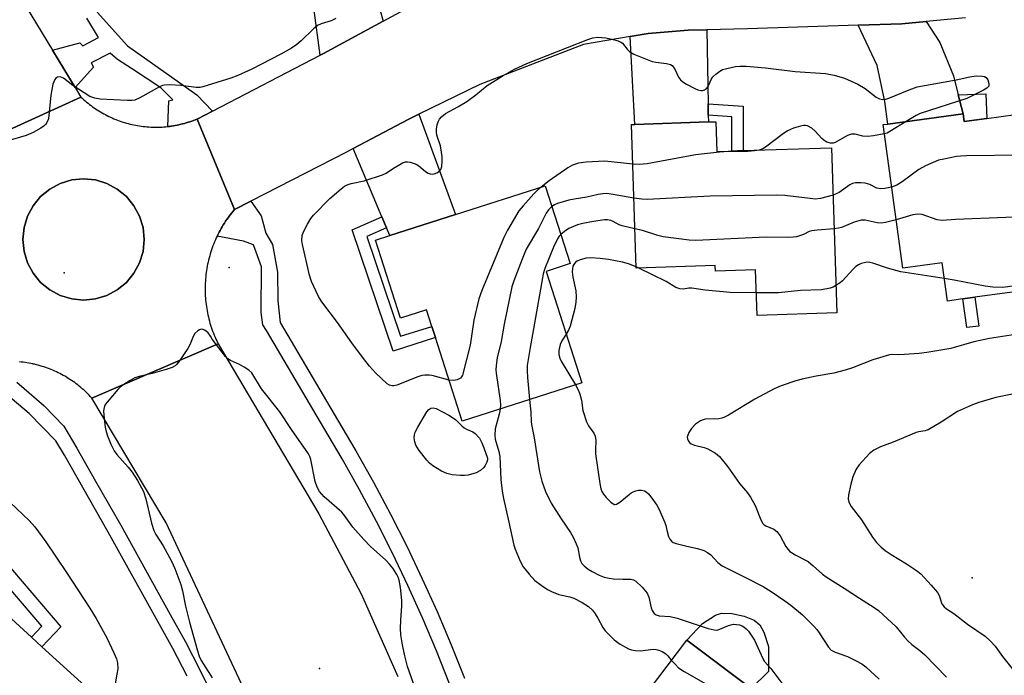
# Model space of a CAD drawing. Units: inches. Extents: x 1297764 to 1303764, y 537448 to 541449.
# Drawn here: x 1298258 to 1298522, y 539654 to 539830 of the extents above; entities that cross this region are included whole.
import ezdxf

# ---------------------------------------------------------------- set-up
doc = ezdxf.new("R2010")
doc.units = ezdxf.units.IN
doc.header["$MEASUREMENT"] = 0
for name, color, linetype in [('BLDG-Footprint', 5, 'Continuous'), ('CNTRL-Horizontal and Vertical Point', 7, 'Continuous'), ('CULTRL-Pad', 6, 'Continuous'), ('ELEV-Spot Elevation', 7, 'Continuous'), ('ELEV-Water Elevation', 7, 'Continuous'), ('TRANS-Driveway', 251, 'Continuous'), ('TRANS-Non Street Sidewalk', 7, 'Continuous'), ('TRANS-Road', 130, 'Continuous'), ('TRANS-Street Sidewalk', 7, 'Continuous'), ('Undefined', 1, 'Continuous')]:
    doc.layers.add(name, color=color, linetype=linetype)

msp = doc.modelspace()

# ---------------------------------------------------------------- linework, layer by layer
at = {"layer": 'BLDG-Footprint'}
for points, elevation in [([(1298540.72, 539806.19), (1298545.48, 539771.42), (1298545.83, 539768.89), (1298534.8, 539767.38), (1298527.27, 539766.35), (1298527.35, 539765.76), (1298527.91, 539761.67), (1298528.55, 539756.98), (1298514.48, 539755.05), (1298511.28, 539754.61), (1298507.11, 539754.04), (1298505.71, 539764.29), (1298495.15, 539762.84), (1298489.87, 539801.35), (1298491.16, 539801.52), (1298511.36, 539804.29), (1298511.65, 539802.21), (1298517.65, 539803.03)], 462.3), ([(1298445.04, 539802.14), (1298445.3, 539794.15), (1298449.35, 539794.28), (1298452.41, 539794.39), (1298476.05, 539795.16), (1298477.5, 539750.88), (1298456.11, 539750.18), (1298455.71, 539762.42), (1298444.93, 539762.07), (1298444.88, 539763.56), (1298423.67, 539762.87), (1298422.41, 539801.4), (1298423.34, 539801.43), (1298443.06, 539802.07)], 496.46), ([(1298399.54, 539762.01), (1298409.13, 539732.12), (1298377.05, 539721.83), (1298369.87, 539744.24), (1298368.9, 539747.25), (1298367.48, 539751.69), (1298360.53, 539749.46), (1298353.81, 539770.38), (1298357.63, 539771.61), (1298375.23, 539777.25), (1298399.3, 539784.97), (1298406, 539764.08)], 462.3), ([(1298276.89, 539649.93), (1298254.42, 539625.36), (1298225.99, 539651.36), (1298229.49, 539655.19), (1298214.76, 539668.65), (1298219.78, 539674.14), (1298231.29, 539686.73), (1298233.73, 539689.4), (1298261.6, 539663.91), (1298264.39, 539661.36)], 465.96), ([(1298483.49, 539628.13), (1298461.08, 539598.57), (1298459.78, 539599.56), (1298443.14, 539612.17), (1298444.66, 539614.17), (1298443.89, 539614.75), (1298435.16, 539621.37), (1298432.75, 539623.2), (1298416.41, 539635.59), (1298437.3, 539663.15), (1298454.51, 539650.11)], 463.93)]:
    msp.add_lwpolyline(points, close=True, dxfattribs=dict(at, elevation=elevation))
at = {"layer": 'CNTRL-Horizontal and Vertical Point'}
msp.add_point((1298314.57, 539763.04, 463), dxfattribs=at)
at = {"layer": 'CULTRL-Pad'}
for points in [[(1298515.54, 539747.35), (1298512.33, 539746.92), (1298511.28, 539754.61), (1298514.48, 539755.05)], [(1298459.21, 539654.74), (1298454.51, 539650.11), (1298437.3, 539663.15), (1298441.48, 539667.56), (1298445, 539669.77), (1298446.54, 539670.39), (1298449.37, 539670.28), (1298452.63, 539669.54), (1298455.29, 539668.47), (1298456.85, 539667.26), (1298457.94, 539665.22), (1298459.13, 539661.43)]]:
    msp.add_lwpolyline(points, close=True, dxfattribs=at)
at = {"layer": 'ELEV-Spot Elevation'}
for p in [(1298270.39, 539761.63, 463.4), (1298338.77, 539655.54, 461.97)]:
    msp.add_point(p, dxfattribs=at)
at = {"layer": 'ELEV-Water Elevation'}
msp.add_point((1298513.8, 539679.85, 453.23), dxfattribs=at)
at = {"layer": 'TRANS-Driveway'}
for points in [[(1298355.9, 539829.12), (1298339.88, 539820.42), (1298338.97, 539819.95), (1298337.24, 539832.7), (1298331.94, 539840.26), (1298329.83, 539843.26), (1298326.72, 539847.69), (1298341.4, 539858.97), (1298351.81, 539843.52)], [(1298510.04, 539809.37), (1298511.36, 539804.29), (1298491.16, 539801.52), (1298490.31, 539807.52), (1298488.3, 539817.18), (1298483.24, 539827.99), (1298494.9, 539828.37), (1298501.39, 539829), (1298505.08, 539823.35), (1298508.73, 539814.4)], [(1298442.97, 539806.93), (1298443.03, 539803.86), (1298443.06, 539802.07), (1298423.34, 539801.43), (1298422.12, 539824.98), (1298426.91, 539825.8), (1298437.63, 539826.72), (1298442.63, 539826.82)], [(1298356.76, 539773.68), (1298355.53, 539776.6), (1298347.81, 539794.94), (1298362.54, 539802.72), (1298365.43, 539804.12), (1298375.23, 539777.26), (1298357.63, 539771.61)]]:
    msp.add_lwpolyline(points, close=True, dxfattribs=at)
at = {"layer": 'TRANS-Non Street Sidewalk'}
for points in [[(1298511.36, 539804.29), (1298510.04, 539809.37), (1298517.42, 539809.58), (1298517.65, 539803.03), (1298511.65, 539802.21)], [(1298443.03, 539803.86), (1298442.97, 539806.93), (1298452.35, 539806.35), (1298452.41, 539794.39), (1298449.35, 539794.28), (1298449.3, 539803.47)], [(1298356.76, 539773.68), (1298351.53, 539771.4), (1298360.53, 539744.59), (1298368.9, 539747.25), (1298369.87, 539744.24), (1298358.52, 539740.64), (1298347.6, 539773.15), (1298355.53, 539776.6)], [(1298227.66, 539691.07), (1298224.95, 539694.31), (1298232.01, 539696.03), (1298238.07, 539695.53), (1298243.81, 539694.18), (1298248.62, 539691.04), (1298269.49, 539666.69), (1298264.39, 539661.36), (1298261.6, 539663.91), (1298264.39, 539666.83), (1298246.1, 539688.17), (1298242.3, 539690.64), (1298237.48, 539691.78), (1298232.31, 539692.2)]]:
    msp.add_lwpolyline(points, close=True, dxfattribs=at)
at = {"layer": 'TRANS-Road'}
for points in [[(1298246.91, 539854.68, 0), (1298267.21, 539821.3, 0), (1298273.28, 539811.32, 0), (1298274.84, 539808.76, 0), (1298240.41, 539793.04, 0)], [(1298511.97, 539830.02, 0), (1298501.39, 539829, 0), (1298494.9, 539828.37, 0), (1298483.24, 539827.99, 0), (1298453.54, 539827.04, 0), (1298442.63, 539826.82, 0), (1298437.63, 539826.72, 0), (1298426.91, 539825.8, 0), (1298422.12, 539824.98, 0), (1298409.57, 539822.84, 0), (1298381.79, 539812.09, 0), (1298365.43, 539804.12, 0), (1298362.54, 539802.72, 0), (1298347.81, 539794.94, 0), (1298346.04, 539794, 0), (1298320.4, 539780.84, 0), (1298316.06, 539778.61, 0), (1298306.03, 539802.86, 0), (1298310.09, 539804.97, 0), (1298338.97, 539819.95, 0), (1298339.88, 539820.42, 0), (1298355.9, 539829.12, 0), (1298368.69, 539836.06, 0)], [(1298240.41, 539793.04, 0), (1298274.84, 539808.76, 0), (1298275.21, 539808.42, 0), (1298275.58, 539808.07, 0), (1298275.97, 539807.74, 0), (1298276.35, 539807.41, 0), (1298276.75, 539807.09, 0), (1298277.14, 539806.77, 0), (1298277.55, 539806.47, 0), (1298277.96, 539806.17, 0), (1298278.37, 539805.87, 0), (1298278.79, 539805.59, 0), (1298279.22, 539805.31, 0), (1298279.65, 539805.04, 0), (1298280.08, 539804.77, 0), (1298280.52, 539804.52, 0), (1298280.96, 539804.27, 0), (1298281.41, 539804.03, 0), (1298281.78, 539803.84, 0), (1298281.86, 539803.8, 0), (1298282.31, 539803.57, 0), (1298282.78, 539803.36, 0), (1298283.24, 539803.15, 0), (1298283.71, 539802.95, 0), (1298284.17, 539802.75, 0), (1298284.65, 539802.57, 0), (1298285.12, 539802.39, 0), (1298285.6, 539802.22, 0), (1298286.08, 539802.06, 0), (1298286.57, 539801.91, 0), (1298287.06, 539801.77, 0), (1298287.55, 539801.64, 0), (1298288.04, 539801.51, 0), (1298288.53, 539801.4, 0), (1298289.03, 539801.29, 0), (1298289.53, 539801.19, 0), (1298290.03, 539801.1, 0), (1298290.53, 539801.01, 0), (1298291.03, 539800.94, 0), (1298291.54, 539800.88, 0), (1298292.04, 539800.82, 0), (1298292.55, 539800.78, 0), (1298293.05, 539800.74, 0), (1298293.56, 539800.71, 0), (1298294.07, 539800.69, 0), (1298294.58, 539800.68, 0), (1298295.08, 539800.68, 0), (1298295.59, 539800.68, 0), (1298296.1, 539800.7, 0), (1298296.61, 539800.72, 0), (1298297.11, 539800.75, 0), (1298297.62, 539800.8, 0), (1298298.13, 539800.85, 0), (1298298.63, 539800.9, 0), (1298298.91, 539800.94, 0), (1298299.14, 539800.97, 0), (1298299.63, 539801.05, 0), (1298300.13, 539801.13, 0), (1298300.63, 539801.23, 0), (1298301.13, 539801.34, 0), (1298301.63, 539801.45, 0), (1298302.12, 539801.57, 0), (1298302.61, 539801.7, 0), (1298303.1, 539801.83, 0), (1298303.59, 539801.98, 0), (1298304.07, 539802.13, 0), (1298304.55, 539802.3, 0), (1298305.03, 539802.47, 0), (1298305.51, 539802.65, 0), (1298306.03, 539802.86, 0), (1298316.06, 539778.61, 0), (1298315.69, 539778.17, 0), (1298315.33, 539777.73, 0), (1298314.97, 539777.29, 0), (1298314.63, 539776.83, 0), (1298314.29, 539776.37, 0), (1298313.96, 539775.91, 0), (1298313.82, 539775.7, 0), (1298313.64, 539775.43, 0), (1298313.33, 539774.96, 0), (1298313.02, 539774.47, 0), (1298312.73, 539773.99, 0), (1298312.44, 539773.49, 0), (1298312.16, 539772.99, 0), (1298311.89, 539772.49, 0), (1298311.63, 539771.99, 0), (1298311.38, 539771.47, 0), (1298311.14, 539770.96, 0), (1298310.9, 539770.44, 0), (1298310.68, 539769.91, 0), (1298310.46, 539769.39, 0), (1298310.25, 539768.86, 0), (1298310.06, 539768.32, 0), (1298309.87, 539767.78, 0), (1298309.69, 539767.24, 0), (1298309.52, 539766.69, 0), (1298309.36, 539766.15, 0), (1298309.21, 539765.6, 0), (1298309.07, 539765.05, 0), (1298308.94, 539764.49, 0), (1298308.82, 539763.93, 0), (1298308.71, 539763.37, 0), (1298308.61, 539762.81, 0), (1298308.52, 539762.25, 0), (1298308.43, 539761.69, 0), (1298308.36, 539761.12, 0), (1298308.3, 539760.55, 0), (1298308.25, 539759.98, 0), (1298308.21, 539759.42, 0), (1298308.17, 539758.85, 0), (1298308.15, 539758.28, 0), (1298308.14, 539757.71, 0), (1298308.14, 539757.14, 0), (1298308.14, 539756.57, 0), (1298308.16, 539755.99, 0), (1298308.19, 539755.43, 0), (1298308.23, 539754.86, 0), (1298308.27, 539754.29, 0), (1298308.33, 539753.72, 0), (1298308.4, 539753.16, 0), (1298308.48, 539752.59, 0), (1298308.57, 539752.03, 0), (1298308.66, 539751.47, 0), (1298308.77, 539750.9, 0), (1298308.88, 539750.34, 0), (1298309.01, 539749.79, 0), (1298309.14, 539749.24, 0), (1298309.29, 539748.68, 0), (1298309.44, 539748.14, 0), (1298309.61, 539747.59, 0), (1298309.78, 539747.05, 0), (1298309.96, 539746.51, 0), (1298310.16, 539745.97, 0), (1298310.36, 539745.44, 0), (1298310.57, 539744.91, 0), (1298310.79, 539744.38, 0), (1298311.02, 539743.86, 0), (1298311.26, 539743.34, 0), (1298311.62, 539742.6, 0), (1298277.8, 539728.01, 0), (1298277.45, 539728.39, 0), (1298277.09, 539728.77, 0), (1298276.73, 539729.14, 0), (1298276.36, 539729.5, 0), (1298275.98, 539729.86, 0), (1298275.6, 539730.21, 0), (1298275.22, 539730.55, 0), (1298274.82, 539730.89, 0), (1298274.42, 539731.22, 0), (1298274.01, 539731.54, 0), (1298273.61, 539731.86, 0), (1298273.19, 539732.17, 0), (1298272.77, 539732.47, 0), (1298272.34, 539732.76, 0), (1298271.91, 539733.04, 0), (1298271.47, 539733.32, 0), (1298271.03, 539733.59, 0), (1298270.59, 539733.86, 0), (1298270.13, 539734.11, 0), (1298269.68, 539734.36, 0), (1298269.22, 539734.6, 0), (1298268.76, 539734.83, 0), (1298268.29, 539735.05, 0), (1298267.82, 539735.27, 0), (1298267.34, 539735.48, 0), (1298266.86, 539735.67, 0), (1298266.38, 539735.87, 0), (1298265.9, 539736.05, 0), (1298265.41, 539736.22, 0), (1298264.92, 539736.38, 0), (1298264.43, 539736.54, 0), (1298263.93, 539736.69, 0), (1298263.43, 539736.83, 0), (1298262.93, 539736.95, 0), (1298262.42, 539737.08, 0), (1298262.04, 539737.16, 0), (1298261.92, 539737.19, 0), (1298261.41, 539737.29, 0), (1298260.9, 539737.39, 0), (1298260.39, 539737.47, 0), (1298259.88, 539737.55, 0), (1298259.37, 539737.62, 0), (1298258.85, 539737.68, 0), (1298258.34, 539737.73, 0)], [(1298334.14, 539616.61, 0), (1298297.7, 539694.55, 0), (1298277.8, 539728.01, 0), (1298311.62, 539742.6, 0), (1298338.59, 539697.01, 0), (1298349.93, 539675.52, 0), (1298359.83, 539653.35, 0)]]:
    msp.add_polyline3d(points, dxfattribs=at)
msp.add_polyline3d([(1298278.72, 539754.61, 0), (1298281.77, 539755.53, 0), (1298284.58, 539757.04, 0), (1298287.04, 539759.06, 0), (1298289.06, 539761.52, 0), (1298290.57, 539764.33, 0), (1298291.49, 539767.38, 0), (1298291.81, 539770.56, 0), (1298291.49, 539773.73, 0), (1298290.57, 539776.78, 0), (1298289.06, 539779.59, 0), (1298287.04, 539782.06, 0), (1298284.58, 539784.08, 0), (1298281.77, 539785.58, 0), (1298278.72, 539786.51, 0), (1298275.54, 539786.82, 0), (1298272.37, 539786.51, 0), (1298269.32, 539785.58, 0), (1298266.51, 539784.08, 0), (1298264.04, 539782.06, 0), (1298262.02, 539779.59, 0), (1298260.52, 539776.78, 0), (1298259.6, 539773.73, 0), (1298259.28, 539770.56, 0), (1298259.6, 539767.38, 0), (1298260.52, 539764.33, 0), (1298262.02, 539761.52, 0), (1298264.04, 539759.06, 0), (1298266.51, 539757.04, 0), (1298269.32, 539755.53, 0), (1298272.37, 539754.61, 0), (1298275.54, 539754.3, 0)], close=True, dxfattribs=at)
at = {"layer": 'TRANS-Street Sidewalk'}
for points in [[(1298279.2, 539831.52), (1298287.3, 539822.52), (1298305.92, 539809.38), (1298310.09, 539804.97), (1298306.03, 539802.86), (1298305.51, 539802.65), (1298305.03, 539802.47), (1298304.55, 539802.3), (1298304.07, 539802.13), (1298303.59, 539801.98), (1298303.1, 539801.83), (1298302.61, 539801.7), (1298302.12, 539801.57), (1298301.63, 539801.45), (1298301.13, 539801.34), (1298300.63, 539801.23), (1298300.13, 539801.13), (1298299.63, 539801.05), (1298299.14, 539800.97), (1298298.91, 539800.94), (1298298.63, 539800.9), (1298298.13, 539800.85), (1298298.4, 539807.72), (1298299.5, 539807.97), (1298296.26, 539811.21), (1298288.39, 539816.4), (1298284.64, 539818.81), (1298282.67, 539820.55), (1298277.57, 539817.89), (1298278.22, 539816.75), (1298273.28, 539811.32), (1298267.21, 539821.3), (1298274.52, 539823.31), (1298275.35, 539822.53), (1298279.52, 539824.73), (1298276.44, 539829.9)], [(1298373.66, 539651.36), (1298370.13, 539660.25), (1298366.4, 539669.06), (1298362.48, 539677.79), (1298358.37, 539686.42), (1298354.06, 539694.96), (1298349.56, 539703.41), (1298344.88, 539711.75), (1298339.99, 539720.02), (1298324.56, 539746.11), (1298323.62, 539747.7), (1298323.2, 539751.01), (1298323.26, 539763.25), (1298321.07, 539769.11), (1298318.41, 539770.1), (1298311.38, 539771.47), (1298311.63, 539771.99), (1298311.89, 539772.49), (1298312.16, 539772.99), (1298312.44, 539773.49), (1298312.73, 539773.99), (1298313.02, 539774.47), (1298313.33, 539774.96), (1298313.64, 539775.43), (1298313.82, 539775.7), (1298313.96, 539775.91), (1298314.29, 539776.37), (1298314.63, 539776.83), (1298314.97, 539777.29), (1298315.33, 539777.73), (1298315.69, 539778.17), (1298316.06, 539778.61), (1298320.4, 539780.84), (1298323.19, 539776.91), (1298324.41, 539772.29), (1298326.17, 539769.18), (1298327.55, 539761.81), (1298327.61, 539754.09), (1298328.22, 539748.28), (1298343.65, 539722.19), (1298348.56, 539713.87), (1298353.3, 539705.45), (1298357.84, 539696.92), (1298362.19, 539688.29), (1298366.34, 539679.57), (1298370.31, 539670.76), (1298374.07, 539661.86), (1298377.63, 539652.88)], [(1298257.66, 539732.28), (1298264.93, 539726.02), (1298270.24, 539720.52), (1298273.73, 539714.6), (1298278.78, 539705.75), (1298285.51, 539693.94), (1298298.79, 539670), (1298302.86, 539662.64), (1298306.73, 539655.16), (1298308.57, 539651.32)], [(1298303.3, 539653.44), (1298299.48, 539660.83), (1298295.43, 539668.15), (1298282.17, 539692.06), (1298270.42, 539712.68), (1298268.14, 539716.54), (1298260.93, 539723.91), (1298254.73, 539729.17)]]:
    msp.add_lwpolyline(points, dxfattribs=at)
msp.add_lwpolyline([(1298278.72, 539754.61), (1298275.54, 539754.3), (1298272.37, 539754.61), (1298269.32, 539755.53), (1298266.51, 539757.04), (1298264.04, 539759.06), (1298262.02, 539761.52), (1298260.52, 539764.33), (1298259.6, 539767.38), (1298259.28, 539770.56), (1298259.6, 539773.73), (1298260.52, 539776.78), (1298262.02, 539779.59), (1298264.04, 539782.06), (1298266.51, 539784.08), (1298269.32, 539785.58), (1298272.37, 539786.51), (1298275.54, 539786.82), (1298278.72, 539786.51), (1298281.77, 539785.58), (1298284.58, 539784.08), (1298287.04, 539782.06), (1298289.06, 539779.59), (1298290.57, 539776.78), (1298291.49, 539773.73), (1298291.81, 539770.56), (1298291.49, 539767.38), (1298290.57, 539764.33), (1298289.06, 539761.52), (1298287.04, 539759.06), (1298284.58, 539757.04), (1298281.77, 539755.53)], close=True, dxfattribs=at)
at = {"layer": 'Undefined'}
msp.add_line((1298424.39, 539762.89, 458), (1298423.66, 539763.22, 458), dxfattribs=at)
for points, elevation in [([(1298343.2, 539829.85), (1298341.9, 539829.23), (1298339.25, 539828.41), (1298338.23, 539827.93), (1298337.17, 539827.05), (1298333.87, 539823.81), (1298332.75, 539822.83), (1298331.28, 539821.87), (1298328.48, 539820.26), (1298320.62, 539816.22), (1298316.92, 539814.54), (1298315.02, 539813.85), (1298307.56, 539811.5), (1298306.78, 539811.35), (1298305.78, 539811.32), (1298301.6, 539811.85), (1298298.68, 539812), (1298297.24, 539811.95), (1298296.71, 539811.82), (1298295.95, 539811.5), (1298290.67, 539808.51), (1298289.34, 539807.95), (1298288.49, 539807.84), (1298287.33, 539807.84), (1298280.02, 539808.22), (1298278.59, 539808.41), (1298277.25, 539808.91), (1298272.69, 539811.81), (1298270.19, 539813.83), (1298269.25, 539814.18), (1298268.56, 539814.12), (1298268.16, 539813.85), (1298267.85, 539813.45), (1298267.32, 539812.17), (1298266.79, 539809.22), (1298266.12, 539802.91), (1298265.75, 539801.89), (1298265.44, 539801.44), (1298265.03, 539801.06), (1298264.09, 539800.42), (1298262.06, 539799.27), (1298260.18, 539798.44), (1298255.03, 539796.92)], 464), ([(1298373.52, 539732.86), (1298368.99, 539734.08), (1298368.17, 539734.2), (1298367.08, 539734.17), (1298366.26, 539734.05), (1298365.19, 539733.73), (1298359.56, 539731.47), (1298358.75, 539731.29), (1298358.29, 539731.3), (1298357.61, 539731.47), (1298356.92, 539731.89), (1298353.77, 539734.82), (1298352.2, 539736.55), (1298350.58, 539738.62), (1298347.47, 539742.84), (1298343.62, 539748.27), (1298339.47, 539753.81), (1298338.55, 539755.28), (1298336.7, 539759.32), (1298336.13, 539761.01), (1298334.22, 539769.24), (1298334.11, 539770.32), (1298334.2, 539771.61), (1298334.53, 539772.65), (1298335.57, 539774.7), (1298336.44, 539776.18), (1298337.16, 539777.11), (1298341.55, 539781.59), (1298344.63, 539784.17), (1298345.53, 539784.82), (1298346.24, 539785.22), (1298347.25, 539785.57), (1298350.81, 539786.33), (1298355.65, 539787.87), (1298356.71, 539788.37), (1298358.61, 539789.67), (1298360.32, 539790.71), (1298361.06, 539791.1), (1298361.83, 539791.34), (1298362.35, 539791.37), (1298363.14, 539791.26), (1298364.69, 539790.76), (1298365.39, 539790.31), (1298367.19, 539788.8), (1298367.94, 539788.34), (1298368.45, 539788.13), (1298368.97, 539788.07), (1298369.5, 539788.15), (1298370.27, 539788.44), (1298370.95, 539788.86), (1298371.34, 539789.36), (1298371.58, 539790.15), (1298371.7, 539791.62), (1298371.69, 539792.81), (1298371.55, 539793.97), (1298371.22, 539795.68), (1298370.28, 539798.51), (1298370.15, 539799.31), (1298370.2, 539800.14), (1298370.39, 539801.27), (1298370.61, 539802.09), (1298370.93, 539802.83), (1298371.47, 539803.45), (1298372.59, 539804.32), (1298375.91, 539806.1), (1298378.3, 539807.53), (1298380.68, 539809.32), (1298383.75, 539811.89), (1298387.74, 539814.37), (1298391.06, 539816.21), (1298394.4, 539817.71), (1298410.7, 539824.22), (1298412.11, 539824.67), (1298413.41, 539824.81), (1298415.56, 539824.61), (1298417.52, 539824.22), (1298418.88, 539823.85), (1298419.61, 539823.5), (1298419.99, 539823.19), (1298421.31, 539821.55), (1298421.86, 539820.98), (1298423.09, 539820.27), (1298426.6, 539818.8), (1298427.98, 539818.31), (1298428.95, 539818.1), (1298431.83, 539817.75), (1298432.91, 539817.46), (1298433.34, 539817.18), (1298433.7, 539816.78), (1298434.14, 539816.08), (1298435.07, 539814.07), (1298435.58, 539813.39), (1298436.19, 539812.79), (1298437.14, 539812.18), (1298439.44, 539811.01), (1298440.22, 539810.68), (1298441, 539810.5), (1298441.5, 539810.53), (1298441.97, 539810.67), (1298442.59, 539811.04), (1298443.02, 539811.59), (1298443.81, 539813.43), (1298444.25, 539814.15), (1298445.02, 539814.91), (1298446.11, 539815.73), (1298446.84, 539816.11), (1298447.97, 539816.45), (1298450.28, 539816.95), (1298451.44, 539817.07), (1298453.17, 539817.01), (1298458.37, 539816.6), (1298466.29, 539815.59), (1298474.49, 539815.07), (1298476.77, 539814.65), (1298479.54, 539813.86), (1298483.14, 539812.17), (1298485.09, 539811.02), (1298488.02, 539808.74), (1298488.95, 539808.28), (1298489.76, 539808.12), (1298490.58, 539808.17), (1298491.4, 539808.42), (1298496.84, 539810.69), (1298499.05, 539811.48), (1298509.47, 539813.4), (1298513.15, 539814.18), (1298514.87, 539814.4), (1298516.54, 539814.33), (1298517.05, 539814.22), (1298517.48, 539814.01), (1298517.93, 539813.41), (1298518.24, 539812.41), (1298518.19, 539811.7), (1298517.73, 539811.16), (1298516.78, 539810.59), (1298512.3, 539808.39), (1298499.83, 539804.37), (1298498.78, 539803.85), (1298496.03, 539802.19)], 464), ([(1298490.21, 539798.88), (1298487.27, 539798.33), (1298485.83, 539798.17), (1298484.44, 539798.3), (1298482.42, 539798.8), (1298481.39, 539798.78), (1298480.35, 539798.44), (1298477.06, 539796.58), (1298476.54, 539796.43), (1298475.78, 539796.43), (1298474.78, 539796.68), (1298474.09, 539797.07), (1298473.44, 539797.65), (1298471.64, 539799.64), (1298470.78, 539800.4), (1298469.59, 539801), (1298469.08, 539801.12), (1298468.56, 539801.11), (1298467.75, 539800.96), (1298465.85, 539800.39), (1298464.29, 539799.73), (1298462.84, 539798.72), (1298458.37, 539795.3), (1298457.63, 539794.85), (1298456.69, 539794.53)], 464), ([(1298496.03, 539802.19), (1298491.73, 539799.49), (1298490.94, 539799.11), (1298490.21, 539798.88)], 464), ([(1298456.69, 539794.53), (1298455.37, 539794.32), (1298453.6, 539794.18), (1298448.35, 539794.18), (1298446.01, 539794), (1298439.58, 539793.25), (1298426.62, 539790.84), (1298424.46, 539790.67), (1298422.76, 539790.77)], 464), ([(1298542.48, 539793.36), (1298512.25, 539793.01), (1298510.75, 539792.94), (1298509.6, 539792.78), (1298506.15, 539792.13), (1298504.73, 539791.79), (1298501.25, 539790.31), (1298499.48, 539789.32), (1298495.04, 539785.98), (1298493.56, 539785.15), (1298492.16, 539784.63)], 462), ([(1298422.76, 539790.77), (1298415.25, 539791.52), (1298410.27, 539791.3), (1298408.24, 539791.04), (1298406.6, 539790.45), (1298405.39, 539789.75), (1298400.37, 539786.25), (1298398.2, 539784.62)], 464), ([(1298398.2, 539784.62), (1298397.32, 539783.88), (1298396.3, 539782.83), (1298393.38, 539779.57), (1298392.27, 539778.23), (1298389.22, 539773.08), (1298388.19, 539771.12), (1298382.33, 539756.88), (1298381.51, 539754.66), (1298380.18, 539748.94), (1298379.15, 539742.25), (1298377.1, 539734.16), (1298376.88, 539733.71), (1298376.58, 539733.35), (1298375.75, 539732.88), (1298374.78, 539732.7), (1298373.52, 539732.86)], 464), ([(1298492.16, 539784.63), (1298490.31, 539784.19), (1298489.23, 539784.15), (1298488.21, 539784.36), (1298486.31, 539785.27), (1298485.09, 539785.66), (1298483.93, 539785.79), (1298482.48, 539785.74), (1298481.67, 539785.56), (1298480.93, 539785.24), (1298478.1, 539783.19), (1298477.33, 539782.78), (1298476.47, 539782.46)], 462), ([(1298423.06, 539781.66), (1298416.96, 539782.73), (1298415.79, 539782.86), (1298414.8, 539782.84), (1298413.5, 539782.62), (1298410.45, 539781.91), (1298407.03, 539781.36), (1298405.62, 539781.06), (1298402.58, 539780.18), (1298401.81, 539779.84), (1298401.1, 539779.36)], 462), ([(1298476.47, 539782.46), (1298473.09, 539781.58), (1298471.79, 539781.41), (1298470.32, 539781.51), (1298463.51, 539782.32), (1298461.44, 539782.41), (1298443.55, 539782.15), (1298426.64, 539781.3), (1298425.19, 539781.33), (1298423.06, 539781.66)], 462), ([(1298401.1, 539779.36), (1298400.17, 539778.48), (1298399.55, 539777.64), (1298397.48, 539773.49), (1298394.22, 539767.96), (1298393.1, 539765.28), (1298390.91, 539759.51), (1298390.36, 539757.83), (1298388.27, 539747.87), (1298387.47, 539743.23), (1298386.42, 539738.82), (1298386.15, 539736.78), (1298386.09, 539735.6), (1298386.12, 539734.72), (1298387.19, 539727.42), (1298387.29, 539726.12), (1298387.22, 539725.09)], 462), ([(1298544.49, 539778.66), (1298542.02, 539778), (1298538.04, 539777.26), (1298536.32, 539777.02), (1298509.26, 539775.92), (1298505.7, 539775.62), (1298504.4, 539775.86), (1298500.33, 539777.25), (1298499.13, 539777.39), (1298497.84, 539777.15), (1298493.37, 539775.83)], 460), ([(1298423.33, 539773.43), (1298419.92, 539774.21), (1298419.17, 539774.53), (1298417.57, 539775.41), (1298416.86, 539775.69), (1298416.04, 539775.82), (1298415.16, 539775.79), (1298412.24, 539775.38), (1298409.39, 539774.84), (1298408, 539774.48), (1298405.66, 539773.47), (1298404.5, 539772.72), (1298403.48, 539771.91)], 460), ([(1298493.37, 539775.83), (1298490.54, 539775.09), (1298489.41, 539774.94), (1298488.26, 539775.06), (1298485.08, 539775.78), (1298483.97, 539775.77), (1298482.14, 539775.23), (1298478.7, 539773.75), (1298477.94, 539773.55), (1298476.76, 539773.39)], 460), ([(1298403.48, 539771.91), (1298403.04, 539771.42), (1298402.6, 539770.74), (1298401.52, 539768.52), (1298399.25, 539762.75), (1298398.8, 539761.37), (1298398.54, 539760.23), (1298395.94, 539745.06), (1298395.25, 539741.57), (1298394.51, 539736.72), (1298394.47, 539735.3), (1298394.57, 539733.59), (1298395.12, 539727.62)], 460), ([(1298476.76, 539773.39), (1298472.21, 539773.06), (1298470.79, 539772.89), (1298470.04, 539772.67), (1298468.55, 539771.93), (1298467.47, 539771.5), (1298466.64, 539771.29), (1298465.81, 539771.19), (1298464.14, 539771.11), (1298458.52, 539771.14), (1298439.69, 539770.29), (1298437.92, 539770.41), (1298430.89, 539771.23), (1298429.49, 539771.59), (1298425.39, 539772.94), (1298423.33, 539773.43)], 460), ([(1298423.66, 539763.22), (1298421.6, 539764.02), (1298420.01, 539764.47), (1298416.28, 539765.19), (1298414, 539765.48), (1298411.44, 539765.62), (1298410.3, 539765.55), (1298408.64, 539765.1), (1298407.87, 539764.76), (1298407.43, 539764.45), (1298406.94, 539763.87), (1298406.73, 539763.41), (1298406.59, 539762.65), (1298406.56, 539761.85), (1298406.71, 539760.45), (1298407.48, 539756.76), (1298407.6, 539755.13), (1298407.56, 539753.77), (1298407.22, 539752.07), (1298405.99, 539747.28), (1298405.56, 539746.23), (1298404.94, 539745.19)], 458), ([(1298506.29, 539760.06), (1298494.67, 539761.86), (1298491.05, 539762.84), (1298487.16, 539764.21), (1298486.35, 539764.4), (1298485.61, 539764.44), (1298484.82, 539764.32), (1298484.04, 539764.08), (1298483.28, 539763.78), (1298482.59, 539763.34), (1298481.77, 539762.54), (1298479.04, 539759.48), (1298478.39, 539758.95), (1298477.26, 539758.22)], 458), ([(1298455.91, 539756.25), (1298448.92, 539756.34), (1298442.21, 539756.99), (1298438.57, 539757.52), (1298437.82, 539757.51), (1298436.39, 539757.22), (1298435.36, 539757.31), (1298434.36, 539757.66), (1298431.76, 539759.3), (1298424.39, 539762.89)], 458), ([(1298477.26, 539758.22), (1298476.48, 539757.81), (1298475.68, 539757.52), (1298473.4, 539757.05), (1298467.75, 539756.92), (1298461.85, 539756.25), (1298455.91, 539756.25)], 458), ([(1298528.28, 539758.95), (1298525.01, 539758.14), (1298523.3, 539757.83), (1298521.88, 539757.71), (1298519.34, 539757.77), (1298517.25, 539758.01), (1298508.94, 539759.62), (1298506.29, 539760.06)], 458), ([(1298363.98, 539651.46), (1298362.41, 539656.07), (1298361.66, 539658.93), (1298361.01, 539661.82), (1298360.62, 539664.54), (1298360.54, 539666.22), (1298360.58, 539668.47), (1298360.87, 539672.31), (1298360.9, 539673.77), (1298360.51, 539677.21), (1298360.19, 539679.19), (1298359.93, 539679.98), (1298359.53, 539680.73), (1298358.44, 539682.4), (1298357.58, 539683.53), (1298356.56, 539684.56), (1298352.46, 539688.27), (1298350.65, 539690.14), (1298347.75, 539693.39), (1298345.52, 539696.54), (1298344.76, 539697.46), (1298340.03, 539701.57), (1298338.82, 539702.94), (1298338.2, 539704.13), (1298337.65, 539705.67), (1298336.46, 539711.55), (1298336.21, 539712.37), (1298335.87, 539713.1), (1298331.34, 539719.62), (1298328.2, 539724.38), (1298323.28, 539730.49), (1298320.62, 539734.77), (1298319.85, 539735.55), (1298318.65, 539736.34), (1298317.37, 539737.03), (1298314.95, 539738.07), (1298314.24, 539738.54), (1298313.63, 539739.16), (1298312.71, 539740.31), (1298310.01, 539743.85), (1298309.56, 539744.61), (1298308.92, 539745.49), (1298308.44, 539745.97), (1298308, 539746.26), (1298307.58, 539746.44), (1298307.14, 539746.49), (1298306.67, 539746.36), (1298306.2, 539746.09), (1298305.39, 539745.32), (1298304.96, 539744.56), (1298304.04, 539742.35), (1298303.48, 539741.32), (1298301.04, 539737.69), (1298300.5, 539737.03), (1298300.09, 539736.66), (1298299.34, 539736.26), (1298297.66, 539735.71), (1298293.94, 539734.63), (1298290.44, 539733.82), (1298289.31, 539733.46), (1298288.03, 539732.77), (1298286.32, 539731.63), (1298285.39, 539730.91), (1298284.76, 539730.3), (1298281.87, 539726.97), (1298281.38, 539726.27), (1298281.07, 539725.49), (1298280.94, 539724.65), (1298280.98, 539723.47), (1298281.36, 539720.19), (1298281.58, 539719.03), (1298281.96, 539717.9), (1298282.88, 539715.71), (1298283.79, 539713.85), (1298284.48, 539712.94), (1298287.54, 539709.48), (1298288.62, 539708.12), (1298290.01, 539705.95), (1298291.59, 539702.98), (1298292.26, 539701.01), (1298293.79, 539694.44), (1298294.37, 539692.51), (1298294.93, 539691.4), (1298296.86, 539688.39), (1298299.15, 539684.31), (1298300.03, 539682.33), (1298301.6, 539678.02), (1298302.06, 539676.38), (1298302.84, 539672.21), (1298303.95, 539667.94), (1298306.1, 539660.23), (1298306.55, 539658.85), (1298307.06, 539657.69), (1298309.54, 539653.72), (1298310.04, 539653.01)], 462), ([(1298404.94, 539745.19), (1298403.79, 539743.41), (1298403.32, 539742.42), (1298402.94, 539740.76), (1298402.96, 539739.68), (1298403.24, 539738.69), (1298403.62, 539737.92), (1298407.42, 539731.57)], 458), ([(1298525.34, 539745.09), (1298518.43, 539743.97), (1298514.23, 539743.14), (1298508.02, 539741.35), (1298501.62, 539740.28), (1298499.59, 539740.02), (1298495.53, 539739.67), (1298494.09, 539739.61), (1298492.44, 539739.71), (1298491.59, 539739.6), (1298487.11, 539738.3), (1298481.64, 539736.1), (1298479.72, 539735.47), (1298476.68, 539734.7), (1298471.92, 539733.89), (1298468.16, 539733.08), (1298466.48, 539732.63), (1298462.59, 539731.34), (1298460.68, 539730.53), (1298455.46, 539727.72), (1298448.44, 539723.47), (1298447.17, 539722.79), (1298446.64, 539722.6), (1298445.83, 539722.47), (1298442.17, 539722.35), (1298441.63, 539722.23), (1298440.91, 539721.92), (1298439.61, 539721.01), (1298438.54, 539719.9), (1298437.84, 539718.82), (1298437.52, 539718.07), (1298437.4, 539717.57), (1298437.41, 539717.09), (1298437.68, 539716.44), (1298437.99, 539716.08), (1298438.4, 539715.8), (1298439.35, 539715.42), (1298441.91, 539714.77), (1298442.94, 539714.39), (1298444.94, 539713.27), (1298446.04, 539712.35), (1298448.25, 539709.55), (1298451.42, 539705.14), (1298453.55, 539702.63), (1298454.36, 539701.48), (1298455.61, 539699.25), (1298457.11, 539695.36), (1298457.65, 539694.37), (1298458.02, 539694.01), (1298458.46, 539693.74), (1298460.63, 539692.87), (1298461.44, 539692.21), (1298462.27, 539691.12), (1298463.81, 539688.23), (1298464.32, 539687.52), (1298464.9, 539686.91), (1298466.48, 539685.86), (1298469.06, 539684.6), (1298469.8, 539684.16), (1298471.18, 539683.07), (1298473.62, 539680.83), (1298474.61, 539680.05), (1298479.45, 539677.06), (1298483.57, 539674.35), (1298487.46, 539671.91), (1298488.63, 539671.07), (1298493.41, 539666.67), (1298495.59, 539663.91), (1298496.53, 539662.89), (1298497.55, 539661.99), (1298499.77, 539660.32), (1298501.05, 539659.21), (1298506.87, 539653.19)], 456), ([(1298407.42, 539731.57), (1298408.21, 539730.1), (1298408.6, 539729.06), (1298409.01, 539727.48), (1298409.43, 539724.72), (1298410.4, 539721.67), (1298410.88, 539720.62), (1298412.36, 539718.6), (1298412.7, 539717.83), (1298412.84, 539716.69), (1298412.76, 539714.19), (1298412.8, 539713.05), (1298413.96, 539705.1), (1298414.24, 539703.68), (1298414.5, 539702.96), (1298414.93, 539702.25), (1298415.69, 539701.35), (1298416.92, 539700.09), (1298417.76, 539699.52), (1298417.97, 539699.47), (1298418.42, 539699.57), (1298419.35, 539700.15), (1298422.38, 539702.59), (1298422.85, 539702.88), (1298423.57, 539703.17), (1298424.32, 539703.34), (1298425.12, 539703.36), (1298425.91, 539703.17), (1298426.37, 539702.91), (1298426.96, 539702.34), (1298427.85, 539701.21), (1298429.2, 539699.33), (1298429.77, 539698.34), (1298431.35, 539694.67), (1298431.61, 539693.86), (1298431.96, 539692.25), (1298432.39, 539690.95), (1298432.71, 539690.22), (1298433.16, 539689.62), (1298433.6, 539689.33), (1298434.38, 539689.03), (1298437.23, 539688.31), (1298440.15, 539687.68), (1298441.79, 539687.11), (1298442.83, 539686.65), (1298443.7, 539686.02), (1298445.58, 539683.96), (1298446.73, 539683.06), (1298453.01, 539679.94), (1298457.7, 539677.46), (1298459.87, 539676.14), (1298463.54, 539673.69), (1298465.11, 539672.5), (1298468.28, 539669.88), (1298471.36, 539666.86), (1298472.12, 539666.01), (1298472.78, 539665.11), (1298475.21, 539661.25), (1298476, 539660.46), (1298477.02, 539659.92), (1298480.36, 539658.7), (1298482.71, 539657.59), (1298484.22, 539656.77), (1298485.26, 539655.98), (1298488.87, 539652.67)], 458), ([(1298524.48, 539729.08), (1298520.15, 539728.16), (1298515.56, 539726.82), (1298513.89, 539726.21), (1298509.81, 539724.44), (1298505.48, 539721.6), (1298501.93, 539719.55), (1298501.13, 539719.25), (1298499.42, 539719.01), (1298498.71, 539718.82), (1298492.61, 539716.23), (1298489.17, 539714.95), (1298487.4, 539714.09), (1298486.28, 539713.21), (1298483.48, 539710.17), (1298482.71, 539708.97), (1298481.81, 539706.9), (1298481.25, 539704.91), (1298480.58, 539702.04), (1298480.53, 539700.93), (1298480.78, 539699.93), (1298481.31, 539698.97), (1298484.07, 539695.34), (1298487.07, 539690.71), (1298488.15, 539689.31), (1298489.38, 539688.02), (1298490.47, 539687.15), (1298492.09, 539686.07), (1298496.16, 539683.6), (1298498.84, 539681.77), (1298500.01, 539680.88), (1298502.81, 539677.87), (1298504.5, 539675.85), (1298504.9, 539675.12), (1298505.65, 539672.88), (1298506.28, 539672.06), (1298506.92, 539671.54), (1298508.88, 539670.26), (1298512.48, 539667.44), (1298517.22, 539664.22), (1298518.72, 539662.82), (1298519.89, 539661.51), (1298521.93, 539658.7), (1298526.48, 539653)], 454), ([(1298395.12, 539727.62), (1298395.48, 539724.24), (1298395.51, 539721.72), (1298395.59, 539720.96), (1298396.33, 539717.37), (1298397.78, 539708.26), (1298398.43, 539705.74), (1298399.43, 539703.02), (1298400.95, 539699.81), (1298403.6, 539695.62), (1298406.1, 539692.02), (1298406.81, 539690.77), (1298407.64, 539688.94), (1298408.04, 539687.88), (1298408.5, 539685.39), (1298408.77, 539684.36), (1298409.16, 539683.63), (1298409.73, 539683), (1298410.86, 539682.12), (1298411.87, 539681.5), (1298413.74, 539680.55), (1298415.1, 539680.04), (1298416.48, 539679.7), (1298417.61, 539679.57), (1298420.16, 539679.43), (1298422.26, 539679.46), (1298422.95, 539679.29), (1298423.61, 539678.92), (1298425.31, 539677.28), (1298426.63, 539675.69), (1298427.09, 539674.65), (1298427.72, 539671.8), (1298427.98, 539671.04), (1298428.5, 539670.22), (1298429.03, 539669.87), (1298429.84, 539669.66), (1298432.79, 539669.41), (1298434.72, 539669.03), (1298442.95, 539666.27), (1298444.6, 539665.84), (1298445.15, 539665.81), (1298445.65, 539665.91), (1298448.43, 539667.05), (1298449.74, 539667.36), (1298450.55, 539667.33), (1298451.35, 539667.18), (1298452.12, 539666.94), (1298452.59, 539666.7), (1298453.21, 539666.15), (1298453.77, 539665.49), (1298455.45, 539663.11), (1298457.68, 539658.21), (1298458.12, 539657.41), (1298459.76, 539655.52), (1298462.71, 539651.62)], 460), ([(1298387.22, 539725.09), (1298386.97, 539723.68), (1298385.9, 539719.74), (1298385.78, 539718.08), (1298385.93, 539716.99), (1298386.85, 539713.72), (1298387.11, 539712.4), (1298387.42, 539706.15), (1298387.77, 539703.06), (1298388.11, 539701.12), (1298389.57, 539694.79), (1298390.89, 539688.59), (1298391.26, 539687.5), (1298392.58, 539684.27), (1298393.38, 539682.75), (1298395, 539680.77), (1298396.56, 539679.12), (1298398.22, 539677.85), (1298399.95, 539676.68), (1298401, 539676.13), (1298402.95, 539675.39), (1298403.8, 539675.14), (1298405.94, 539674.74), (1298406.99, 539674.4), (1298409.25, 539673.23), (1298410.91, 539672.1), (1298411.98, 539671.15), (1298412.52, 539670.47), (1298413.45, 539668.97), (1298414.78, 539666.54), (1298415.42, 539665.64), (1298417.8, 539663.19), (1298419.41, 539662.03), (1298421.66, 539660.8), (1298422.44, 539660.54), (1298423.52, 539660.32), (1298424.87, 539660.29), (1298428.21, 539660.69), (1298429.03, 539660.64), (1298429.74, 539660.46), (1298430.7, 539660.04), (1298431.62, 539659.43), (1298432.19, 539658.89), (1298433.16, 539657.68)], 462), ([(1298255.88, 539700.07), (1298260.98, 539695.18), (1298262.5, 539693.5), (1298265.43, 539689.47), (1298270.98, 539681.27), (1298277.2, 539671.73), (1298278.9, 539668.88), (1298281.8, 539663.74), (1298283.7, 539659.74), (1298284.39, 539658.12), (1298284.65, 539657.05), (1298284.7, 539655.45), (1298284.51, 539654.02), (1298283.9, 539650.89)], 464), ([(1298433.16, 539657.68), (1298434.2, 539656.54), (1298435.06, 539655.72), (1298436.53, 539654.72), (1298443.01, 539651.07), (1298445.53, 539649.84), (1298448.18, 539648.79), (1298449.04, 539648.32), (1298449.55, 539647.84), (1298450.2, 539646.94), (1298452, 539643.6), (1298452.76, 539642.39), (1298453.45, 539641.53), (1298454.53, 539640.5), (1298462.23, 539633.94), (1298471.19, 539627.81), (1298472.25, 539626.82), (1298474.81, 539624.01), (1298475.64, 539623.25), (1298476.27, 539622.83), (1298476.98, 539622.5), (1298478.89, 539622.07)], 462)]:
    msp.add_lwpolyline(points, dxfattribs=dict(at, elevation=elevation))
at = {"layer": 'Undefined', "elevation": 464}
msp.add_lwpolyline([(1298376.56, 539707.23), (1298374.39, 539707.42), (1298372.97, 539707.76), (1298371.47, 539708.44), (1298369.2, 539709.86), (1298368.31, 539710.56), (1298367.55, 539711.36), (1298365.55, 539713.95), (1298364.61, 539715.44), (1298364.33, 539716.32), (1298364.21, 539717.36), (1298364.25, 539718.14), (1298364.47, 539718.91), (1298365.14, 539720.21), (1298367.55, 539724.3), (1298368.07, 539724.96), (1298368.64, 539725.35), (1298369.29, 539725.43), (1298370.06, 539725.2), (1298373.46, 539723.41), (1298374.72, 539722.66), (1298375.38, 539722.15), (1298376.92, 539720.57), (1298377.54, 539720.05), (1298378.22, 539719.66), (1298379.92, 539718.97), (1298380.56, 539718.5), (1298381.66, 539717.28), (1298382.34, 539716.05), (1298382.87, 539714.71), (1298383.8, 539711.92), (1298383.81, 539711.44), (1298383.69, 539710.86), (1298383.23, 539709.92), (1298382.83, 539709.43), (1298381.96, 539708.65), (1298380.77, 539708), (1298378.68, 539707.39), (1298377.7, 539707.26)], close=True, dxfattribs=at)

doc.saveas('drawing.dxf')
